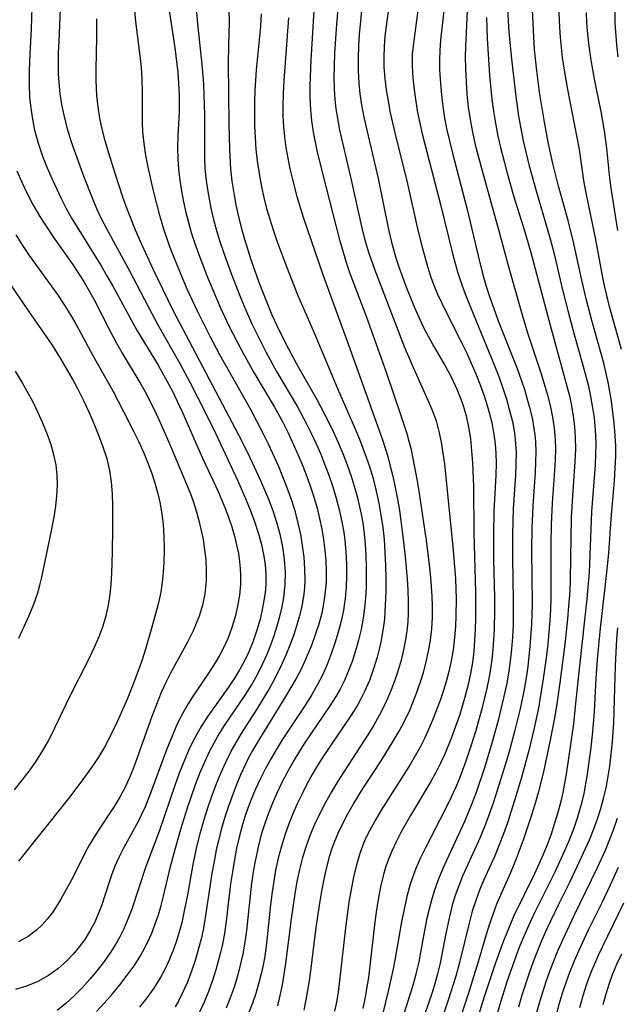
# Model space of a CAD drawing. Extents: x 2069181 to 2073220, y 3163051 to 3166503.
# Drawn here: x 2070188 to 2070279, y 3166058 to 3166207 of the extents above; entities that cross this region are included whole.
import ezdxf

# ---------------------------------------------------------------- set-up
doc = ezdxf.new("R2010")
doc.units = 0

msp = doc.modelspace()

# ---------------------------------------------------------------- linework, layer by layer
at = {"layer": 'Unknown_Line_Type', "color": 0}
for points in [[(2070240.37, 3166211.11, 2368), (2070239.78, 3166204.9, 2368), (2070239.67, 3166203.16, 2368), (2070239.62, 3166201.27, 2368), (2070239.63, 3166199.38, 2368), (2070239.74, 3166197.49, 2368), (2070239.91, 3166195.85, 2368), (2070240.15, 3166194.22, 2368), (2070240.45, 3166192.59, 2368), (2070240.79, 3166191.01, 2368), (2070242.67, 3166182.99, 2368), (2070244.24, 3166175.25, 2368), (2070244.69, 3166173.33, 2368), (2070245.35, 3166170.97, 2368), (2070245.85, 3166169.44, 2368), (2070246.98, 3166166.43, 2368), (2070248.2, 3166163.44, 2368), (2070248.85, 3166161.97, 2368), (2070249.53, 3166160.51, 2368), (2070250.26, 3166159.08, 2368), (2070251.12, 3166157.52, 2368), (2070252.89, 3166154.45, 2368), (2070253.74, 3166152.89, 2368), (2070254.59, 3166151.14, 2368), (2070255.1, 3166149.93, 2368), (2070255.55, 3166148.7, 2368), (2070256.05, 3166146.98, 2368), (2070256.42, 3166145.23, 2368), (2070256.69, 3166143.46, 2368), (2070256.87, 3166141.67, 2368), (2070257, 3166139.86, 2368), (2070257.14, 3166136.22, 2368), (2070257.19, 3166129.16, 2368), (2070257.46, 3166120.21, 2368), (2070257.48, 3166117.92, 2368), (2070257.47, 3166116.23, 2368), (2070257.42, 3166114.54, 2368), (2070257.33, 3166112.86, 2368), (2070257.19, 3166111.18, 2368), (2070256.99, 3166109.52, 2368), (2070256.76, 3166108.1, 2368), (2070256.36, 3166106.17, 2368), (2070255.86, 3166104.26, 2368), (2070255.01, 3166101.48, 2368), (2070253.82, 3166098.12, 2368), (2070252.75, 3166095.5, 2368), (2070252.16, 3166094.22, 2368), (2070251.44, 3166092.82, 2368), (2070250.68, 3166091.45, 2368), (2070247.61, 3166086.31, 2368), (2070246.12, 3166083.69, 2368), (2070245.4, 3166082.28, 2368), (2070244.73, 3166080.85, 2368), (2070244.14, 3166079.38, 2368), (2070243.79, 3166078.37, 2368), (2070243.48, 3166077.34, 2368), (2070243.02, 3166075.46, 2368), (2070242.66, 3166073.55, 2368), (2070242.36, 3166071.62, 2368), (2070242.11, 3166069.67, 2368), (2070241.18, 3166061.68, 2368), (2070240.92, 3166059.95, 2368), (2070240.66, 3166058.47, 2368), (2070240.35, 3166057, 2368)], [(2070190.09, 3166210.64, 2390), (2070189.93, 3166205.74, 2390), (2070189.69, 3166200.92, 2390), (2070189.64, 3166199.07, 2390), (2070189.63, 3166197.22, 2390), (2070189.71, 3166195.38, 2390), (2070189.88, 3166193.69, 2390), (2070190.14, 3166192.01, 2390), (2070190.48, 3166190.34, 2390), (2070190.75, 3166189.29, 2390), (2070191.06, 3166188.24, 2390), (2070191.67, 3166186.43, 2390), (2070192.36, 3166184.65, 2390), (2070193.12, 3166182.89, 2390), (2070194.55, 3166179.85, 2390), (2070195.2, 3166178.58, 2390), (2070196.04, 3166177.08, 2390), (2070196.92, 3166175.6, 2390), (2070200.58, 3166169.73, 2390), (2070201.47, 3166168.24, 2390), (2070202.37, 3166166.66, 2390), (2070206.08, 3166159.87, 2390), (2070209.23, 3166154.66, 2390), (2070210.13, 3166153.1, 2390), (2070211.4, 3166150.71, 2390), (2070212.14, 3166149.22, 2390), (2070212.93, 3166147.5, 2390), (2070215.99, 3166140.54, 2390), (2070218.35, 3166135.48, 2390), (2070219.38, 3166133.03, 2390), (2070219.92, 3166131.59, 2390), (2070220.42, 3166130.14, 2390), (2070220.85, 3166128.68, 2390), (2070221.17, 3166127.39, 2390), (2070221.43, 3166126.09, 2390), (2070221.62, 3166124.79, 2390), (2070221.72, 3166123.81, 2390), (2070221.77, 3166122.83, 2390), (2070221.75, 3166121.39, 2390), (2070221.6, 3166119.73, 2390), (2070221.32, 3166118.08, 2390), (2070220.93, 3166116.45, 2390), (2070220.44, 3166114.84, 2390), (2070219.86, 3166113.26, 2390), (2070219.17, 3166111.73, 2390), (2070218.57, 3166110.58, 2390), (2070217.92, 3166109.45, 2390), (2070217.01, 3166108.03, 2390), (2070214.45, 3166104.31, 2390), (2070213.83, 3166103.36, 2390), (2070213.03, 3166101.95, 2390), (2070212.2, 3166100.29, 2390), (2070211.46, 3166098.59, 2390), (2070210.52, 3166096.25, 2390), (2070207.95, 3166089.28, 2390), (2070207.25, 3166087.58, 2390), (2070206.27, 3166085.49, 2390), (2070203.98, 3166081.32, 2390), (2070203.27, 3166079.92, 2390), (2070202.68, 3166078.59, 2390), (2070202.16, 3166077.23, 2390), (2070201.69, 3166075.85, 2390), (2070200.63, 3166072.56, 2390), (2070199.95, 3166070.85, 2390), (2070199.6, 3166070.08, 2390), (2070198.92, 3166068.8, 2390), (2070198.15, 3166067.56, 2390), (2070197.3, 3166066.39, 2390), (2070196.34, 3166065.24, 2390), (2070195.31, 3166064.17, 2390), (2070194, 3166063.02, 2390), (2070192.59, 3166062.01, 2390), (2070190.97, 3166061.09, 2390), (2070189.24, 3166060.36, 2390), (2070187.58, 3166059.86, 2390)], [(2070262.29, 3166209.81, 2356), (2070262.49, 3166206.04, 2356), (2070262.64, 3166204.15, 2356), (2070262.92, 3166201.17, 2356), (2070263.53, 3166195.86, 2356), (2070264.02, 3166192.47, 2356), (2070264.3, 3166190.85, 2356), (2070264.72, 3166188.75, 2356), (2070265.64, 3166184.94, 2356), (2070266.67, 3166181.15, 2356), (2070268.8, 3166173.85, 2356), (2070269.4, 3166171.55, 2356), (2070270.63, 3166166.3, 2356), (2070271.52, 3166162.79, 2356), (2070272.47, 3166159.3, 2356), (2070273.79, 3166154.65, 2356), (2070274.56, 3166151.68, 2356), (2070274.89, 3166150.2, 2356), (2070275.16, 3166148.73, 2356), (2070275.47, 3166146.73, 2356), (2070275.61, 3166145.4, 2356), (2070275.7, 3166144.06, 2356), (2070275.73, 3166142.68, 2356), (2070275.7, 3166141.28, 2356), (2070275.62, 3166139.52, 2356), (2070275.11, 3166132.4, 2356), (2070274.71, 3166123.25, 2356), (2070274.37, 3166119.21, 2356), (2070273.24, 3166109, 2356), (2070272.68, 3166103.29, 2356), (2070272.34, 3166100.21, 2356), (2070271.85, 3166096.69, 2356), (2070271.22, 3166092.57, 2356), (2070270.72, 3166089.8, 2356), (2070270.41, 3166088.43, 2356), (2070269.98, 3166086.76, 2356), (2070269.49, 3166085.1, 2356), (2070268.94, 3166083.47, 2356), (2070268.34, 3166081.85, 2356), (2070267.74, 3166080.36, 2356), (2070266.45, 3166077.44, 2356), (2070263.25, 3166070.93, 2356), (2070262.56, 3166069.35, 2356), (2070261.73, 3166067.26, 2356), (2070260.51, 3166063.9, 2356), (2070258.8, 3166058.77, 2356), (2070256.94, 3166052.88, 2356)], [(2070194.37, 3166208.72, 2388), (2070194.13, 3166203.9, 2388), (2070194.06, 3166202.05, 2388), (2070194.03, 3166200.2, 2388), (2070194.06, 3166198.93, 2388), (2070194.13, 3166197.65, 2388), (2070194.31, 3166195.89, 2388), (2070194.57, 3166194.25, 2388), (2070194.91, 3166192.61, 2388), (2070195.32, 3166190.98, 2388), (2070195.78, 3166189.37, 2388), (2070196.27, 3166187.86, 2388), (2070197.95, 3166183.26, 2388), (2070199.22, 3166180.06, 2388), (2070199.89, 3166178.48, 2388), (2070200.61, 3166176.92, 2388), (2070201.43, 3166175.32, 2388), (2070204.88, 3166168.98, 2388), (2070208.26, 3166162.51, 2388), (2070209.15, 3166160.87, 2388), (2070212.55, 3166154.9, 2388), (2070214.12, 3166151.97, 2388), (2070216.45, 3166147.41, 2388), (2070217.94, 3166144.33, 2388), (2070221.28, 3166137.22, 2388), (2070222.52, 3166134.4, 2388), (2070223.22, 3166132.68, 2388), (2070223.87, 3166130.95, 2388), (2070224.45, 3166129.2, 2388), (2070224.94, 3166127.45, 2388), (2070225.32, 3166125.68, 2388), (2070225.51, 3166124.36, 2388), (2070225.61, 3166123.03, 2388), (2070225.61, 3166121.61, 2388), (2070225.54, 3166120.56, 2388), (2070225.41, 3166119.51, 2388), (2070225.12, 3166117.81, 2388), (2070224.72, 3166116.11, 2388), (2070224.23, 3166114.44, 2388), (2070223.66, 3166112.78, 2388), (2070223.01, 3166111.15, 2388), (2070222.26, 3166109.57, 2388), (2070221.62, 3166108.4, 2388), (2070220.95, 3166107.29, 2388), (2070219.94, 3166105.79, 2388), (2070216.77, 3166101.35, 2388), (2070215.79, 3166099.82, 2388), (2070215.11, 3166098.63, 2388), (2070214.47, 3166097.4, 2388), (2070213.88, 3166096.15, 2388), (2070213.14, 3166094.45, 2388), (2070212.45, 3166092.72, 2388), (2070211.81, 3166090.98, 2388), (2070209.43, 3166084.03, 2388), (2070207.33, 3166078.37, 2388), (2070205.23, 3166072.07, 2388), (2070204.54, 3166070.27, 2388), (2070204.01, 3166069.06, 2388), (2070203.42, 3166067.87, 2388), (2070202.76, 3166066.7, 2388), (2070202.05, 3166065.56, 2388), (2070201.05, 3166064.13, 2388), (2070199.99, 3166062.75, 2388), (2070198.87, 3166061.41, 2388), (2070197.69, 3166060.13, 2388), (2070196.47, 3166058.9, 2388), (2070195.2, 3166057.76, 2388), (2070193.89, 3166056.7, 2388)], [(2070206.48, 3166057.16, 2384), (2070207.6, 3166058.59, 2384), (2070208.65, 3166060.08, 2384), (2070209.6, 3166061.62, 2384), (2070210.35, 3166063.05, 2384), (2070211.03, 3166064.52, 2384), (2070211.62, 3166065.97, 2384), (2070212.14, 3166067.46, 2384), (2070212.6, 3166068.97, 2384), (2070212.93, 3166070.23, 2384), (2070213.22, 3166071.55, 2384), (2070213.73, 3166074.22, 2384), (2070214.54, 3166078.87, 2384), (2070215.1, 3166081.53, 2384), (2070215.72, 3166083.91, 2384), (2070216.24, 3166085.7, 2384), (2070216.81, 3166087.47, 2384), (2070217.42, 3166089.24, 2384), (2070218.08, 3166090.98, 2384), (2070218.78, 3166092.7, 2384), (2070219.54, 3166094.4, 2384), (2070220.36, 3166096.06, 2384), (2070220.83, 3166096.92, 2384), (2070221.93, 3166098.76, 2384), (2070224.34, 3166102.54, 2384), (2070225.91, 3166105.13, 2384), (2070226.66, 3166106.47, 2384), (2070227.38, 3166107.83, 2384), (2070228.05, 3166109.21, 2384), (2070228.7, 3166110.69, 2384), (2070229.32, 3166112.22, 2384), (2070229.89, 3166113.77, 2384), (2070230.38, 3166115.28, 2384), (2070230.81, 3166116.8, 2384), (2070231.16, 3166118.34, 2384), (2070231.41, 3166119.89, 2384), (2070231.52, 3166120.92, 2384), (2070231.57, 3166121.96, 2384), (2070231.54, 3166123.72, 2384), (2070231.41, 3166125.49, 2384), (2070231.18, 3166127.26, 2384), (2070230.9, 3166128.97, 2384), (2070230.54, 3166130.67, 2384), (2070230.1, 3166132.35, 2384), (2070229.56, 3166134.12, 2384), (2070228.86, 3166136.05, 2384), (2070228.2, 3166137.72, 2384), (2070227.51, 3166139.38, 2384), (2070226.02, 3166142.66, 2384), (2070225.22, 3166144.29, 2384), (2070223.36, 3166147.82, 2384), (2070218.62, 3166156.25, 2384), (2070217.13, 3166159.02, 2384), (2070215.21, 3166162.85, 2384), (2070213.71, 3166166.12, 2384), (2070212.98, 3166167.77, 2384), (2070211.61, 3166171.1, 2384), (2070210.98, 3166172.78, 2384), (2070210.07, 3166175.49, 2384), (2070209.51, 3166177.37, 2384), (2070208.53, 3166181.16, 2384), (2070207.72, 3166184.74, 2384), (2070207.38, 3166186.52, 2384), (2070207.11, 3166188.31, 2384), (2070206.94, 3166190.1, 2384), (2070206.89, 3166191.46, 2384), (2070206.89, 3166195.97, 2384), (2070206.83, 3166198.18, 2384), (2070206.7, 3166199.92, 2384), (2070206.51, 3166201.66, 2384), (2070205.86, 3166206.87, 2384), (2070205.71, 3166208.6, 2384)], [(2070210.88, 3166208.88, 2382), (2070211.82, 3166202.48, 2382), (2070212.03, 3166200.8, 2382), (2070212.21, 3166199.13, 2382), (2070212.35, 3166197.46, 2382), (2070212.43, 3166195.79, 2382), (2070212.45, 3166194.48, 2382), (2070212.42, 3166193.17, 2382), (2070212.24, 3166189.51, 2382), (2070212.19, 3166187.68, 2382), (2070212.24, 3166186.04, 2382), (2070212.36, 3166184.39, 2382), (2070212.56, 3166182.75, 2382), (2070212.81, 3166181.11, 2382), (2070213.11, 3166179.47, 2382), (2070213.47, 3166177.84, 2382), (2070213.85, 3166176.32, 2382), (2070214.28, 3166174.8, 2382), (2070214.83, 3166173.12, 2382), (2070215.42, 3166171.45, 2382), (2070216.71, 3166168.14, 2382), (2070218.67, 3166163.49, 2382), (2070219.99, 3166160.65, 2382), (2070221.34, 3166157.99, 2382), (2070222.14, 3166156.5, 2382), (2070223.8, 3166153.54, 2382), (2070226.92, 3166148.28, 2382), (2070228.17, 3166145.99, 2382), (2070228.93, 3166144.5, 2382), (2070230.33, 3166141.48, 2382), (2070231.02, 3166139.84, 2382), (2070231.68, 3166138.18, 2382), (2070232.29, 3166136.51, 2382), (2070232.84, 3166134.82, 2382), (2070233.39, 3166132.93, 2382), (2070233.77, 3166131.36, 2382), (2070234.1, 3166129.77, 2382), (2070234.38, 3166128.18, 2382), (2070234.59, 3166126.58, 2382), (2070234.73, 3166124.98, 2382), (2070234.78, 3166123.4, 2382), (2070234.75, 3166121.83, 2382), (2070234.64, 3166120.26, 2382), (2070234.43, 3166118.71, 2382), (2070234.09, 3166117.02, 2382), (2070233.64, 3166115.36, 2382), (2070233.11, 3166113.71, 2382), (2070232.52, 3166112.08, 2382), (2070231.44, 3166109.54, 2382), (2070231, 3166108.61, 2382), (2070230.2, 3166107.09, 2382), (2070228.46, 3166104.12, 2382), (2070224.63, 3166097.95, 2382), (2070223.6, 3166096.17, 2382), (2070223.04, 3166095.13, 2382), (2070222.52, 3166094.07, 2382), (2070221.78, 3166092.47, 2382), (2070221.1, 3166090.85, 2382), (2070220.47, 3166089.2, 2382), (2070219.88, 3166087.54, 2382), (2070219.33, 3166085.86, 2382), (2070218.83, 3166084.17, 2382), (2070218.39, 3166082.46, 2382), (2070218.08, 3166081.08, 2382), (2070217.73, 3166079.3, 2382), (2070217.42, 3166077.5, 2382), (2070216.6, 3166072.11, 2382), (2070216.11, 3166069.16, 2382), (2070215.81, 3166067.71, 2382), (2070215.39, 3166066.07, 2382), (2070214.91, 3166064.44, 2382), (2070214.3, 3166062.64, 2382), (2070213.63, 3166060.87, 2382), (2070212.86, 3166059.15, 2382), (2070212.37, 3166058.17, 2382), (2070211.83, 3166057.22, 2382)], [(2070214.96, 3166209.36, 2380), (2070215.28, 3166205.97, 2380), (2070215.83, 3166200.85, 2380), (2070216.12, 3166197.42, 2380), (2070216.21, 3166195.8, 2380), (2070216.29, 3166192.55, 2380), (2070216.28, 3166186.04, 2380), (2070216.36, 3166184.58, 2380), (2070216.5, 3166183.11, 2380), (2070216.69, 3166181.65, 2380), (2070216.93, 3166180.19, 2380), (2070217.27, 3166178.49, 2380), (2070217.67, 3166176.8, 2380), (2070218.12, 3166175.12, 2380), (2070218.63, 3166173.47, 2380), (2070219.18, 3166171.83, 2380), (2070220.36, 3166168.57, 2380), (2070221.6, 3166165.34, 2380), (2070222.26, 3166163.74, 2380), (2070223.5, 3166160.94, 2380), (2070224.84, 3166158.22, 2380), (2070225.62, 3166156.7, 2380), (2070227.24, 3166153.71, 2380), (2070230.4, 3166148.32, 2380), (2070231.78, 3166145.78, 2380), (2070232.54, 3166144.25, 2380), (2070233.26, 3166142.7, 2380), (2070233.94, 3166141.13, 2380), (2070234.58, 3166139.55, 2380), (2070235.19, 3166137.95, 2380), (2070235.74, 3166136.33, 2380), (2070236.31, 3166134.45, 2380), (2070236.8, 3166132.55, 2380), (2070237.22, 3166130.64, 2380), (2070237.44, 3166129.33, 2380), (2070237.62, 3166128.02, 2380), (2070237.78, 3166126.26, 2380), (2070237.87, 3166124.5, 2380), (2070237.87, 3166122.74, 2380), (2070237.81, 3166120.98, 2380), (2070237.65, 3166119.23, 2380), (2070237.41, 3166117.49, 2380), (2070237.06, 3166115.8, 2380), (2070236.62, 3166114.12, 2380), (2070236.11, 3166112.46, 2380), (2070235.55, 3166110.82, 2380), (2070234.92, 3166109.2, 2380), (2070234.2, 3166107.61, 2380), (2070233.41, 3166106.08, 2380), (2070232.54, 3166104.58, 2380), (2070231.61, 3166103.11, 2380), (2070228.09, 3166097.78, 2380), (2070227.15, 3166096.28, 2380), (2070226.3, 3166094.81, 2380), (2070225.5, 3166093.31, 2380), (2070224.74, 3166091.8, 2380), (2070224.03, 3166090.26, 2380), (2070223.37, 3166088.7, 2380), (2070222.87, 3166087.39, 2380), (2070222.42, 3166086.06, 2380), (2070222.01, 3166084.72, 2380), (2070221.55, 3166083.02, 2380), (2070221.16, 3166081.31, 2380), (2070220.82, 3166079.58, 2380), (2070220.52, 3166077.75, 2380), (2070220.26, 3166075.91, 2380), (2070219.57, 3166070.26, 2380), (2070219.3, 3166068.37, 2380), (2070218.96, 3166066.49, 2380), (2070218.74, 3166065.5, 2380), (2070218.03, 3166062.87, 2380), (2070217.51, 3166061.24, 2380), (2070216.9, 3166059.57, 2380), (2070216.22, 3166057.94, 2380), (2070215.46, 3166056.34, 2380)], [(2070220, 3166208.51, 2378), (2070220.02, 3166206.76, 2378), (2070219.91, 3166203.25, 2378), (2070219.9, 3166200.46, 2378), (2070219.98, 3166191.29, 2378), (2070220.08, 3166187.4, 2378), (2070220.25, 3166184.43, 2378), (2070220.45, 3166182.59, 2378), (2070220.72, 3166180.79, 2378), (2070221.05, 3166178.99, 2378), (2070221.44, 3166177.21, 2378), (2070221.89, 3166175.43, 2378), (2070222.31, 3166173.95, 2378), (2070223.38, 3166170.58, 2378), (2070224.55, 3166167.25, 2378), (2070225.18, 3166165.59, 2378), (2070226.53, 3166162.32, 2378), (2070227.59, 3166160.05, 2378), (2070229.05, 3166157.14, 2378), (2070230.52, 3166154.42, 2378), (2070233.3, 3166149.56, 2378), (2070235.03, 3166146.29, 2378), (2070235.84, 3166144.62, 2378), (2070236.6, 3166142.95, 2378), (2070237.31, 3166141.26, 2378), (2070237.97, 3166139.55, 2378), (2070238.57, 3166137.82, 2378), (2070239.05, 3166136.28, 2378), (2070239.48, 3166134.72, 2378), (2070239.86, 3166133.15, 2378), (2070240.18, 3166131.57, 2378), (2070240.39, 3166130.32, 2378), (2070240.56, 3166129.06, 2378), (2070240.72, 3166127.42, 2378), (2070240.82, 3166125.78, 2378), (2070240.87, 3166124.14, 2378), (2070240.87, 3166122.49, 2378), (2070240.83, 3166120.92, 2378), (2070240.74, 3166119.36, 2378), (2070240.59, 3166117.8, 2378), (2070240.39, 3166116.25, 2378), (2070240.07, 3166114.53, 2378), (2070239.69, 3166112.9, 2378), (2070239.24, 3166111.28, 2378), (2070238.73, 3166109.69, 2378), (2070238.14, 3166108.13, 2378), (2070237.46, 3166106.6, 2378), (2070236.88, 3166105.48, 2378), (2070236.25, 3166104.38, 2378), (2070235.34, 3166102.94, 2378), (2070231.48, 3166097.28, 2378), (2070230.85, 3166096.31, 2378), (2070229.85, 3166094.64, 2378), (2070228.9, 3166092.93, 2378), (2070228, 3166091.2, 2378), (2070227.29, 3166089.7, 2378), (2070226.62, 3166088.18, 2378), (2070226, 3166086.64, 2378), (2070225.44, 3166085.08, 2378), (2070224.96, 3166083.53, 2378), (2070224.54, 3166081.96, 2378), (2070223.97, 3166079.36, 2378), (2070223.74, 3166078.05, 2378), (2070223.44, 3166076.01, 2378), (2070222.66, 3166068.83, 2378), (2070222.42, 3166067.05, 2378), (2070222.12, 3166065.28, 2378), (2070221.73, 3166063.54, 2378), (2070221.29, 3166061.88, 2378), (2070220.78, 3166060.23, 2378), (2070220.21, 3166058.61, 2378), (2070219.58, 3166057.01, 2378)], [(2070224.88, 3166208.02, 2376), (2070224.78, 3166206.11, 2376), (2070224.15, 3166199.52, 2376), (2070223.95, 3166196.37, 2376), (2070223.9, 3166194.59, 2376), (2070223.9, 3166191.02, 2376), (2070223.97, 3166189.24, 2376), (2070224.09, 3166187.47, 2376), (2070224.28, 3166185.7, 2376), (2070224.63, 3166183.4, 2376), (2070224.95, 3166181.75, 2376), (2070225.32, 3166180.11, 2376), (2070225.73, 3166178.48, 2376), (2070226.19, 3166176.86, 2376), (2070226.72, 3166175.2, 2376), (2070227.28, 3166173.56, 2376), (2070228.49, 3166170.29, 2376), (2070229.8, 3166166.92, 2376), (2070230.49, 3166165.25, 2376), (2070232.94, 3166159.6, 2376), (2070236.48, 3166151.11, 2376), (2070239.13, 3166145.08, 2376), (2070239.82, 3166143.43, 2376), (2070240.87, 3166140.69, 2376), (2070241.34, 3166139.3, 2376), (2070241.9, 3166137.44, 2376), (2070242.38, 3166135.55, 2376), (2070242.77, 3166133.73, 2376), (2070243.1, 3166131.89, 2376), (2070243.36, 3166130.04, 2376), (2070243.56, 3166128.18, 2376), (2070243.71, 3166126.21, 2376), (2070243.8, 3166124.24, 2376), (2070243.84, 3166122.27, 2376), (2070243.83, 3166120.31, 2376), (2070243.71, 3166117.22, 2376), (2070243.62, 3166116.09, 2376), (2070243.45, 3166114.75, 2376), (2070243.23, 3166113.45, 2376), (2070242.97, 3166112.16, 2376), (2070242.51, 3166110.35, 2376), (2070241.98, 3166108.56, 2376), (2070241.35, 3166106.81, 2376), (2070240.61, 3166105.11, 2376), (2070240.06, 3166104.01, 2376), (2070239.46, 3166102.94, 2376), (2070238.49, 3166101.38, 2376), (2070234.31, 3166095.22, 2376), (2070233.47, 3166093.87, 2376), (2070232.67, 3166092.51, 2376), (2070231.86, 3166091.05, 2376), (2070231.11, 3166089.57, 2376), (2070230.39, 3166088.07, 2376), (2070229.72, 3166086.55, 2376), (2070229.1, 3166085.01, 2376), (2070228.54, 3166083.45, 2376), (2070227.98, 3166081.65, 2376), (2070227.5, 3166079.82, 2376), (2070227.09, 3166077.97, 2376), (2070226.8, 3166076.33, 2376), (2070226.55, 3166074.68, 2376), (2070226.32, 3166072.73, 2376), (2070225.7, 3166066.88, 2376), (2070225.43, 3166064.94, 2376), (2070225.19, 3166063.57, 2376), (2070224.9, 3166062.22, 2376), (2070224.51, 3166060.73, 2376), (2070224.07, 3166059.25, 2376), (2070223.57, 3166057.79, 2376), (2070223.02, 3166056.35, 2376)], [(2070231.42, 3166056.71, 2372), (2070231.75, 3166058.29, 2372), (2070232.27, 3166061.5, 2372), (2070233.26, 3166069.29, 2372), (2070233.8, 3166072.98, 2372), (2070234.11, 3166074.81, 2372), (2070234.46, 3166076.62, 2372), (2070234.86, 3166078.42, 2372), (2070235.35, 3166080.23, 2372), (2070235.65, 3166081.18, 2372), (2070235.99, 3166082.12, 2372), (2070236.61, 3166083.62, 2372), (2070237.3, 3166085.09, 2372), (2070238.05, 3166086.54, 2372), (2070238.85, 3166087.96, 2372), (2070240.28, 3166090.28, 2372), (2070243.11, 3166094.61, 2372), (2070244.97, 3166097.57, 2372), (2070245.85, 3166099.07, 2372), (2070246.66, 3166100.6, 2372), (2070247.51, 3166102.39, 2372), (2070248.52, 3166104.87, 2372), (2070249.07, 3166106.44, 2372), (2070249.56, 3166108.02, 2372), (2070249.99, 3166109.62, 2372), (2070250.34, 3166111.24, 2372), (2070250.62, 3166112.93, 2372), (2070250.81, 3166114.64, 2372), (2070250.92, 3166116.35, 2372), (2070250.94, 3166118.07, 2372), (2070250.9, 3166119.54, 2372), (2070250.68, 3166122.5, 2372), (2070250.48, 3166124.35, 2372), (2070250.01, 3166128.04, 2372), (2070249.47, 3166131.78, 2372), (2070248.89, 3166135.52, 2372), (2070248.58, 3166137.37, 2372), (2070248, 3166140.51, 2372), (2070247.72, 3166141.8, 2372), (2070247.4, 3166143.08, 2372), (2070247.07, 3166144.23, 2372), (2070246.19, 3166146.96, 2372), (2070243.93, 3166153.55, 2372), (2070240.89, 3166162.08, 2372), (2070238.39, 3166168.7, 2372), (2070237.92, 3166170.06, 2372), (2070237.39, 3166171.76, 2372), (2070236.91, 3166173.48, 2372), (2070234.21, 3166183.96, 2372), (2070233.42, 3166187.27, 2372), (2070232.86, 3166190.04, 2372), (2070232.6, 3166191.75, 2372), (2070232.43, 3166193.43, 2372), (2070232.35, 3166195.3, 2372), (2070232.35, 3166197.19, 2372), (2070232.49, 3166200.97, 2372), (2070232.95, 3166208.54, 2372)], [(2070236.61, 3166209.46, 2370), (2070236.3, 3166205.73, 2370), (2070236.04, 3166202.01, 2370), (2070235.97, 3166200.15, 2370), (2070235.94, 3166198.29, 2370), (2070235.98, 3166196.65, 2370), (2070236.09, 3166195.01, 2370), (2070236.26, 3166193.59, 2370), (2070236.47, 3166192.17, 2370), (2070236.77, 3166190.62, 2370), (2070237.1, 3166189.08, 2370), (2070238.54, 3166183.03, 2370), (2070239.82, 3166177.1, 2370), (2070240.24, 3166175.28, 2370), (2070240.7, 3166173.48, 2370), (2070241.23, 3166171.7, 2370), (2070242.1, 3166169.24, 2370), (2070246.64, 3166157.52, 2370), (2070248.02, 3166154.2, 2370), (2070250.44, 3166148.91, 2370), (2070250.99, 3166147.57, 2370), (2070251.47, 3166146.21, 2370), (2070251.91, 3166144.6, 2370), (2070252.25, 3166142.96, 2370), (2070252.52, 3166141.3, 2370), (2070252.73, 3166139.62, 2370), (2070254.02, 3166127.06, 2370), (2070254.18, 3166125.31, 2370), (2070254.4, 3166122.22, 2370), (2070254.5, 3166119.13, 2370), (2070254.49, 3166116.64, 2370), (2070254.41, 3166114.96, 2370), (2070254.29, 3166113.3, 2370), (2070254.06, 3166111.39, 2370), (2070253.73, 3166109.5, 2370), (2070253.42, 3166108.14, 2370), (2070253.06, 3166106.8, 2370), (2070252.59, 3166105.26, 2370), (2070252.07, 3166103.74, 2370), (2070250.92, 3166100.74, 2370), (2070250.33, 3166099.35, 2370), (2070249.7, 3166097.98, 2370), (2070249.03, 3166096.67, 2370), (2070247.51, 3166094.04, 2370), (2070243.11, 3166087.07, 2370), (2070242.2, 3166085.53, 2370), (2070241.36, 3166083.97, 2370), (2070240.92, 3166083.08, 2370), (2070240.52, 3166082.17, 2370), (2070239.89, 3166080.51, 2370), (2070239.37, 3166078.8, 2370), (2070238.91, 3166076.93, 2370), (2070238.55, 3166075.03, 2370), (2070238.24, 3166073.1, 2370), (2070237.72, 3166069.25, 2370), (2070236.87, 3166061.64, 2370), (2070236.63, 3166059.79, 2370), (2070236.34, 3166057.96, 2370), (2070236.06, 3166056.58, 2370)], [(2070244.29, 3166209.2, 2366), (2070243.7, 3166204.61, 2366), (2070243.58, 3166203.06, 2366), (2070243.53, 3166201.5, 2366), (2070243.55, 3166199.93, 2366), (2070243.68, 3166198.2, 2366), (2070243.89, 3166196.47, 2366), (2070244.17, 3166194.74, 2366), (2070244.51, 3166193.01, 2366), (2070245.41, 3166189.11, 2366), (2070247.02, 3166182.64, 2366), (2070248.71, 3166175.15, 2366), (2070249.36, 3166172.6, 2366), (2070250.17, 3166169.67, 2366), (2070250.69, 3166168.04, 2366), (2070251.04, 3166167.07, 2366), (2070251.69, 3166165.47, 2366), (2070252.33, 3166164.08, 2366), (2070253.05, 3166162.61, 2366), (2070255.3, 3166158.2, 2366), (2070256.08, 3166156.59, 2366), (2070256.82, 3166154.97, 2366), (2070257.53, 3166153.33, 2366), (2070258.19, 3166151.68, 2366), (2070258.79, 3166150, 2366), (2070259.25, 3166148.56, 2366), (2070259.65, 3166147.11, 2366), (2070259.99, 3166145.64, 2366), (2070260.25, 3166144.16, 2366), (2070260.43, 3166142.7, 2366), (2070260.54, 3166141.24, 2366), (2070260.58, 3166139.77, 2366), (2070260.55, 3166137.95, 2366), (2070260.26, 3166132.46, 2366), (2070260.18, 3166128.92, 2366), (2070260.22, 3166125.1, 2366), (2070260.34, 3166119.41, 2366), (2070260.35, 3166117.53, 2366), (2070260.28, 3166114.47, 2366), (2070260.08, 3166111.42, 2366), (2070259.92, 3166109.97, 2366), (2070259.73, 3166108.54, 2366), (2070259.49, 3166107.1, 2366), (2070259.19, 3166105.63, 2366), (2070258.49, 3166102.69, 2366), (2070257.44, 3166098.99, 2366), (2070256.5, 3166096.03, 2366), (2070256, 3166094.56, 2366), (2070254.96, 3166091.79, 2366), (2070254.42, 3166090.5, 2366), (2070253.42, 3166088.33, 2366), (2070250.71, 3166083.06, 2366), (2070249.9, 3166081.47, 2366), (2070249.13, 3166079.86, 2366), (2070248.42, 3166078.23, 2366), (2070247.79, 3166076.57, 2366), (2070247.56, 3166075.87, 2366), (2070247.04, 3166073.98, 2366), (2070246.61, 3166072.07, 2366), (2070246.24, 3166070.14, 2366), (2070245.19, 3166064.34, 2366), (2070244.93, 3166063.02, 2366), (2070244.2, 3166059.63, 2366), (2070243.38, 3166056.25, 2366)], [(2070248.76, 3166208.94, 2364), (2070247.98, 3166203.18, 2364), (2070247.86, 3166201.9, 2364), (2070247.83, 3166200.11, 2364), (2070247.93, 3166198.31, 2364), (2070248.12, 3166196.5, 2364), (2070248.38, 3166194.69, 2364), (2070248.67, 3166193.02, 2364), (2070249.37, 3166189.79, 2364), (2070252.15, 3166179.05, 2364), (2070254.03, 3166171.42, 2364), (2070254.73, 3166168.84, 2364), (2070255.43, 3166166.72, 2364), (2070255.98, 3166165.25, 2364), (2070256.68, 3166163.5, 2364), (2070260.32, 3166154.72, 2364), (2070261, 3166152.95, 2364), (2070261.64, 3166151.17, 2364), (2070262.18, 3166149.49, 2364), (2070262.65, 3166147.8, 2364), (2070263.06, 3166146.1, 2364), (2070263.37, 3166144.39, 2364), (2070263.56, 3166142.75, 2364), (2070263.62, 3166141.29, 2364), (2070263.61, 3166139.62, 2364), (2070263.54, 3166137.94, 2364), (2070263.21, 3166132.87, 2364), (2070263.13, 3166130.89, 2364), (2070263.09, 3166128.9, 2364), (2070263.1, 3166125.39, 2364), (2070263.21, 3166118.88, 2364), (2070263.16, 3166115.24, 2364), (2070263.06, 3166113.34, 2364), (2070262.91, 3166111.53, 2364), (2070262.71, 3166109.72, 2364), (2070262.46, 3166107.91, 2364), (2070262.15, 3166106.12, 2364), (2070261.74, 3166104.14, 2364), (2070260.9, 3166100.7, 2364), (2070259.96, 3166097.29, 2364), (2070258.81, 3166093.51, 2364), (2070257.55, 3166089.78, 2364), (2070256.87, 3166087.94, 2364), (2070255.86, 3166085.47, 2364), (2070252.52, 3166078.22, 2364), (2070251.81, 3166076.53, 2364), (2070251.18, 3166074.8, 2364), (2070250.76, 3166073.45, 2364), (2070250.4, 3166072.08, 2364), (2070250.08, 3166070.71, 2364), (2070249.54, 3166067.99, 2364), (2070248.84, 3166064.09, 2364), (2070248.57, 3166062.84, 2364), (2070248.25, 3166061.58, 2364), (2070247.88, 3166060.32, 2364), (2070246.19, 3166054.89, 2364)], [(2070252.7, 3166208.95, 2362), (2070252.15, 3166204.02, 2362), (2070252.02, 3166202.46, 2362), (2070251.98, 3166201.01, 2362), (2070252, 3166199.55, 2362), (2070252.08, 3166198.08, 2362), (2070252.23, 3166196.23, 2362), (2070252.43, 3166194.37, 2362), (2070252.71, 3166192.51, 2362), (2070253.07, 3166190.61, 2362), (2070253.49, 3166188.73, 2362), (2070253.96, 3166186.84, 2362), (2070256.22, 3166178.33, 2362), (2070257.86, 3166171.29, 2362), (2070258.54, 3166168.59, 2362), (2070259.05, 3166166.84, 2362), (2070259.6, 3166165.1, 2362), (2070260.24, 3166163.25, 2362), (2070260.93, 3166161.42, 2362), (2070263.78, 3166154.14, 2362), (2070264.44, 3166152.31, 2362), (2070264.89, 3166150.96, 2362), (2070265.67, 3166148.25, 2362), (2070266.05, 3166146.66, 2362), (2070266.34, 3166145.07, 2362), (2070266.47, 3166144.08, 2362), (2070266.56, 3166143.08, 2362), (2070266.62, 3166141.53, 2362), (2070266.59, 3166139.97, 2362), (2070266.51, 3166138.41, 2362), (2070266.15, 3166133.29, 2362), (2070266.02, 3166129.94, 2362), (2070265.99, 3166126.58, 2362), (2070266.06, 3166118.42, 2362), (2070265.98, 3166115.27, 2362), (2070265.74, 3166111.98, 2362), (2070265.39, 3166108.92, 2362), (2070265.19, 3166107.5, 2362), (2070264.79, 3166105.14, 2362), (2070264.25, 3166102.48, 2362), (2070263.4, 3166099.03, 2362), (2070262.46, 3166095.6, 2362), (2070261.33, 3166091.83, 2362), (2070260.13, 3166088.15, 2362), (2070259.5, 3166086.35, 2362), (2070258.83, 3166084.58, 2362), (2070258.1, 3166082.84, 2362), (2070255.5, 3166077.09, 2362), (2070254.91, 3166075.63, 2362), (2070254.39, 3166074.16, 2362), (2070253.93, 3166072.67, 2362), (2070253.54, 3166071.16, 2362), (2070252.89, 3166068.1, 2362), (2070252.09, 3166063.88, 2362), (2070251.69, 3166062.22, 2362), (2070251.23, 3166060.58, 2362), (2070250.81, 3166059.25, 2362), (2070248.17, 3166051.59, 2362)], [(2070256.19, 3166208.41, 2360), (2070255.94, 3166203.08, 2360), (2070255.91, 3166201.52, 2360), (2070255.94, 3166199.61, 2360), (2070256.02, 3166197.7, 2360), (2070256.16, 3166195.78, 2360), (2070256.36, 3166193.87, 2360), (2070256.63, 3166191.97, 2360), (2070256.99, 3166190.05, 2360), (2070257.42, 3166188.15, 2360), (2070258.4, 3166184.36, 2360), (2070261.02, 3166175.07, 2360), (2070262.51, 3166169.43, 2360), (2070264.34, 3166163.04, 2360), (2070265.38, 3166159.58, 2360), (2070267.37, 3166153.49, 2360), (2070268.33, 3166150.34, 2360), (2070268.79, 3166148.56, 2360), (2070269.17, 3166146.77, 2360), (2070269.43, 3166145.1, 2360), (2070269.58, 3166143.42, 2360), (2070269.62, 3166141.84, 2360), (2070269.58, 3166140.27, 2360), (2070269.49, 3166138.68, 2360), (2070269.11, 3166133.7, 2360), (2070268.97, 3166130.49, 2360), (2070268.93, 3166127.44, 2360), (2070268.91, 3166119.3, 2360), (2070268.85, 3166117.54, 2360), (2070268.76, 3166115.92, 2360), (2070268.44, 3166112.36, 2360), (2070268.23, 3166110.59, 2360), (2070267.76, 3166107.04, 2360), (2070267.31, 3166104.18, 2360), (2070267.01, 3166102.57, 2360), (2070266.32, 3166099.36, 2360), (2070265.55, 3166096.17, 2360), (2070264.43, 3166092.04, 2360), (2070263.4, 3166088.58, 2360), (2070262.3, 3166085.16, 2360), (2070261.71, 3166083.48, 2360), (2070261.08, 3166081.82, 2360), (2070260.4, 3166080.18, 2360), (2070258.68, 3166076.39, 2360), (2070258.08, 3166074.97, 2360), (2070257.54, 3166073.52, 2360), (2070256.97, 3166071.75, 2360), (2070256.48, 3166069.96, 2360), (2070254.98, 3166063.75, 2360), (2070254.47, 3166061.91, 2360), (2070253.33, 3166058.24, 2360), (2070250.83, 3166050.82, 2360)], [(2070260.23, 3166054.19, 2354), (2070261.21, 3166057.66, 2354), (2070262.29, 3166061.1, 2354), (2070262.87, 3166062.81, 2354), (2070264.11, 3166066.2, 2354), (2070264.79, 3166067.87, 2354), (2070265.8, 3166070.15, 2354), (2070266.41, 3166071.44, 2354), (2070269.56, 3166077.74, 2354), (2070271.04, 3166080.97, 2354), (2070271.73, 3166082.6, 2354), (2070272.38, 3166084.24, 2354), (2070273.03, 3166086.09, 2354), (2070273.67, 3166088.35, 2354), (2070273.97, 3166089.64, 2354), (2070274.45, 3166092.26, 2354), (2070274.99, 3166096.19, 2354), (2070275.3, 3166099, 2354), (2070275.54, 3166102.08, 2354), (2070275.81, 3166107.1, 2354), (2070276, 3166109.98, 2354), (2070276.46, 3166114.73, 2354), (2070277.33, 3166122.27, 2354), (2070277.71, 3166126.1, 2354), (2070278.1, 3166131.34, 2354), (2070278.57, 3166137.09, 2354), (2070278.69, 3166139.01, 2354), (2070278.76, 3166140.91, 2354), (2070278.76, 3166142.42, 2354), (2070278.64, 3166144.72, 2354), (2070278.49, 3166146.29, 2354), (2070278.11, 3166149.19, 2354), (2070277.68, 3166151.83, 2354), (2070277.34, 3166153.41, 2354), (2070276.95, 3166154.98, 2354), (2070275.12, 3166161.47, 2354), (2070274.27, 3166164.73, 2354), (2070273.51, 3166168.01, 2354), (2070272.36, 3166173.33, 2354), (2070271.52, 3166176.63, 2354), (2070270.04, 3166182.06, 2354), (2070269.22, 3166185.31, 2354), (2070268.52, 3166188.51, 2354), (2070267.87, 3166191.88, 2354), (2070267.17, 3166196.11, 2354), (2070266.76, 3166199.35, 2354), (2070266.44, 3166202.6, 2354), (2070266.25, 3166205.49, 2354), (2070266.12, 3166208.68, 2354)], [(2070279.64, 3166157.03, 2352), (2070277.82, 3166163.58, 2352), (2070277.11, 3166166.49, 2352), (2070276.8, 3166167.96, 2352), (2070275.67, 3166174.01, 2352), (2070274.71, 3166178.63, 2352), (2070274.18, 3166181.35, 2352), (2070273.94, 3166182.72, 2352), (2070273.24, 3166187.41, 2352), (2070272.93, 3166189.23, 2352), (2070271.48, 3166196.52, 2352), (2070270.98, 3166199.48, 2352), (2070270.7, 3166201.39, 2352), (2070270.38, 3166204.4, 2352), (2070270.26, 3166205.99, 2352), (2070270.13, 3166209.19, 2352)], [(2070279.1, 3166175.13, 2350), (2070278.07, 3166181.54, 2350), (2070277.87, 3166183.08, 2350), (2070277.4, 3166187.62, 2350), (2070277.07, 3166190.27, 2350), (2070276.55, 3166193.19, 2350), (2070275.64, 3166197.61, 2350), (2070275.28, 3166199.53, 2350), (2070274.99, 3166201.35, 2350), (2070274.73, 3166203.17, 2350), (2070274.53, 3166204.99, 2350), (2070274.4, 3166206.62, 2350), (2070274.32, 3166208.24, 2350)], [(2070279.15, 3166201.47, 2348), (2070278.92, 3166203.38, 2348), (2070278.76, 3166205.3, 2348), (2070278.7, 3166206.66, 2348), (2070278.68, 3166208.8, 2348)], [(2070199.86, 3166056.52, 2386), (2070201.09, 3166057.84, 2386), (2070202.29, 3166059.2, 2386), (2070203.44, 3166060.59, 2386), (2070204.55, 3166062.02, 2386), (2070205.59, 3166063.48, 2386), (2070206.55, 3166064.99, 2386), (2070206.99, 3166065.76, 2386), (2070207.67, 3166067.08, 2386), (2070208.27, 3166068.43, 2386), (2070208.81, 3166069.81, 2386), (2070209.28, 3166071.2, 2386), (2070209.69, 3166072.62, 2386), (2070210.07, 3166074.05, 2386), (2070211.13, 3166078.53, 2386), (2070211.62, 3166080.43, 2386), (2070212.69, 3166084.21, 2386), (2070213.69, 3166087.45, 2386), (2070214.29, 3166089.23, 2386), (2070214.93, 3166090.98, 2386), (2070215.6, 3166092.71, 2386), (2070216.33, 3166094.42, 2386), (2070217.11, 3166096.1, 2386), (2070217.7, 3166097.24, 2386), (2070218.33, 3166098.35, 2386), (2070219.32, 3166099.94, 2386), (2070222.45, 3166104.55, 2386), (2070223.42, 3166106.09, 2386), (2070224.34, 3166107.71, 2386), (2070225.17, 3166109.36, 2386), (2070225.79, 3166110.76, 2386), (2070226.35, 3166112.18, 2386), (2070226.86, 3166113.62, 2386), (2070227.32, 3166115.07, 2386), (2070227.72, 3166116.51, 2386), (2070228.07, 3166117.95, 2386), (2070228.34, 3166119.4, 2386), (2070228.55, 3166121.34, 2386), (2070228.58, 3166123.26, 2386), (2070228.45, 3166125.18, 2386), (2070228.18, 3166127.1, 2386), (2070227.78, 3166129.01, 2386), (2070227.29, 3166130.78, 2386), (2070226.71, 3166132.53, 2386), (2070226.06, 3166134.26, 2386), (2070224.85, 3166137.1, 2386), (2070222.91, 3166141.24, 2386), (2070221.5, 3166144.03, 2386), (2070211.54, 3166162.95, 2386), (2070209.99, 3166166.09, 2386), (2070208.49, 3166169.26, 2386), (2070206.76, 3166173, 2386), (2070205.81, 3166175.16, 2386), (2070205.13, 3166176.82, 2386), (2070204.49, 3166178.5, 2386), (2070203.88, 3166180.19, 2386), (2070202.74, 3166183.6, 2386), (2070201.69, 3166187.02, 2386), (2070201.21, 3166188.74, 2386), (2070200.76, 3166190.51, 2386), (2070200.39, 3166192.2, 2386), (2070200.11, 3166193.9, 2386), (2070199.91, 3166195.6, 2386), (2070199.81, 3166197.92, 2386), (2070199.81, 3166199.56, 2386), (2070199.92, 3166204.5, 2386), (2070199.94, 3166207.28, 2386)], [(2070229.07, 3166207.41, 2374), (2070228.34, 3166197.88, 2374), (2070228.24, 3166195.97, 2374), (2070228.19, 3166194.06, 2374), (2070228.21, 3166192.48, 2374), (2070228.29, 3166190.9, 2374), (2070228.43, 3166189.32, 2374), (2070228.65, 3166187.7, 2374), (2070228.93, 3166186.08, 2374), (2070229.27, 3166184.47, 2374), (2070229.64, 3166182.87, 2374), (2070230.32, 3166180.29, 2374), (2070231.28, 3166177.15, 2374), (2070234.3, 3166168.3, 2374), (2070238.18, 3166157.74, 2374), (2070242.34, 3166146.14, 2374), (2070243.32, 3166143.33, 2374), (2070244.13, 3166140.79, 2374), (2070244.47, 3166139.53, 2374), (2070244.89, 3166137.81, 2374), (2070245.26, 3166136.07, 2374), (2070245.59, 3166134.33, 2374), (2070245.89, 3166132.58, 2374), (2070246.39, 3166129.06, 2374), (2070246.77, 3166125.61, 2374), (2070247.06, 3166122.21, 2374), (2070247.17, 3166120.49, 2374), (2070247.24, 3166118.78, 2374), (2070247.23, 3166117.07, 2374), (2070247.16, 3166115.7, 2374), (2070247.03, 3166114.34, 2374), (2070246.84, 3166112.99, 2374), (2070246.53, 3166111.44, 2374), (2070246.15, 3166109.89, 2374), (2070245.71, 3166108.36, 2374), (2070245.21, 3166106.85, 2374), (2070244.65, 3166105.35, 2374), (2070244.15, 3166104.15, 2374), (2070243.61, 3166102.96, 2374), (2070242.84, 3166101.46, 2374), (2070242, 3166099.99, 2374), (2070241.12, 3166098.54, 2374), (2070237.54, 3166093.06, 2374), (2070236.55, 3166091.48, 2374), (2070235.59, 3166089.87, 2374), (2070234.68, 3166088.25, 2374), (2070233.82, 3166086.6, 2374), (2070233.02, 3166084.92, 2374), (2070232.36, 3166083.36, 2374), (2070231.77, 3166081.77, 2374), (2070231.2, 3166079.92, 2374), (2070230.73, 3166078.1, 2374), (2070230.34, 3166076.24, 2374), (2070230, 3166074.38, 2374), (2070229.44, 3166070.61, 2374), (2070228.59, 3166063.8, 2374), (2070228.08, 3166060.57, 2374), (2070227.75, 3166058.97, 2374), (2070227.36, 3166057.39, 2374)], [(2070259.11, 3166207.45, 2358), (2070259.23, 3166204.29, 2358), (2070259.37, 3166201.9, 2358), (2070259.61, 3166198.68, 2358), (2070259.96, 3166195.03, 2358), (2070260.19, 3166193.22, 2358), (2070260.48, 3166191.41, 2358), (2070260.87, 3166189.46, 2358), (2070261.31, 3166187.53, 2358), (2070261.8, 3166185.6, 2358), (2070262.28, 3166183.81, 2358), (2070263.31, 3166180.24, 2358), (2070264.95, 3166174.9, 2358), (2070265.86, 3166171.8, 2358), (2070268.82, 3166160.76, 2358), (2070271.36, 3166151.47, 2358), (2070271.73, 3166149.99, 2358), (2070272.05, 3166148.5, 2358), (2070272.32, 3166146.92, 2358), (2070272.52, 3166145.34, 2358), (2070272.63, 3166143.75, 2358), (2070272.65, 3166141.89, 2358), (2070272.57, 3166140.01, 2358), (2070272.18, 3166134.85, 2358), (2070272, 3166131.54, 2358), (2070271.84, 3166122.2, 2358), (2070271.77, 3166120.39, 2358), (2070271.61, 3166118.06, 2358), (2070271.45, 3166116.17, 2358), (2070271.07, 3166112.71, 2358), (2070270.69, 3166109.58, 2358), (2070270.29, 3166106.42, 2358), (2070269.83, 3166103.23, 2358), (2070269.51, 3166101.39, 2358), (2070268.81, 3166097.72, 2358), (2070267.78, 3166092.94, 2358), (2070266.97, 3166089.75, 2358), (2070266.46, 3166087.97, 2358), (2070265.91, 3166086.2, 2358), (2070264.74, 3166082.68, 2358), (2070264.12, 3166080.93, 2358), (2070263.45, 3166079.2, 2358), (2070262.74, 3166077.5, 2358), (2070261.24, 3166074.21, 2358), (2070260.66, 3166072.84, 2358), (2070259.72, 3166070.24, 2358), (2070259.24, 3166068.73, 2358), (2070257.85, 3166064.06, 2358), (2070256.33, 3166059.17, 2358), (2070254.67, 3166054.1, 2358)], [(2070187.79, 3166184.17, 2392), (2070188.54, 3166182.44, 2392), (2070189.35, 3166180.75, 2392), (2070190.22, 3166179.09, 2392), (2070191.27, 3166177.26, 2392), (2070191.94, 3166176.21, 2392), (2070193.52, 3166173.87, 2392), (2070196.22, 3166170, 2392), (2070197.99, 3166167.27, 2392), (2070198.82, 3166165.87, 2392), (2070199.53, 3166164.58, 2392), (2070201.99, 3166159.71, 2392), (2070202.85, 3166158.1, 2392), (2070203.77, 3166156.5, 2392), (2070206.63, 3166151.77, 2392), (2070207.21, 3166150.74, 2392), (2070208.56, 3166148.14, 2392), (2070209.37, 3166146.44, 2392), (2070210.87, 3166143, 2392), (2070213.57, 3166136.61, 2392), (2070214.15, 3166135.13, 2392), (2070214.6, 3166133.86, 2392), (2070215, 3166132.57, 2392), (2070215.37, 3166131.28, 2392), (2070215.75, 3166129.74, 2392), (2070216.07, 3166128.19, 2392), (2070216.31, 3166126.64, 2392), (2070216.47, 3166125.09, 2392), (2070216.54, 3166123.54, 2392), (2070216.52, 3166121.99, 2392), (2070216.39, 3166120.46, 2392), (2070216.32, 3166119.96, 2392), (2070215.97, 3166118.23, 2392), (2070215.46, 3166116.53, 2392), (2070215.04, 3166115.43, 2392), (2070214.56, 3166114.34, 2392), (2070213.75, 3166112.73, 2392), (2070211.16, 3166108, 2392), (2070210.41, 3166106.49, 2392), (2070209.72, 3166104.96, 2392), (2070208.98, 3166103.16, 2392), (2070208.3, 3166101.33, 2392), (2070205.58, 3166093.79, 2392), (2070204.94, 3166092.18, 2392), (2070204.22, 3166090.61, 2392), (2070203.46, 3166089.18, 2392), (2070202.64, 3166087.79, 2392), (2070201.77, 3166086.43, 2392), (2070199.71, 3166083.35, 2392), (2070198.74, 3166081.78, 2392), (2070198.09, 3166080.59, 2392), (2070196.41, 3166077.18, 2392), (2070195.71, 3166075.84, 2392), (2070194.45, 3166073.58, 2392), (2070193.9, 3166072.66, 2392), (2070193.17, 3166071.57, 2392), (2070192.37, 3166070.53, 2392), (2070191.61, 3166069.69, 2392), (2070190.8, 3166068.92, 2392), (2070189.48, 3166067.93, 2392), (2070188.04, 3166067.1, 2392)], [(2070187.64, 3166174.48, 2394), (2070188.63, 3166172.85, 2394), (2070189.67, 3166171.3, 2394), (2070194.04, 3166165.23, 2394), (2070195.06, 3166163.7, 2394), (2070195.83, 3166162.47, 2394), (2070196.57, 3166161.22, 2394), (2070197.49, 3166159.54, 2394), (2070199.3, 3166156.15, 2394), (2070202.35, 3166150.75, 2394), (2070203.98, 3166147.65, 2394), (2070205.54, 3166144.55, 2394), (2070206.29, 3166143.01, 2394), (2070207, 3166141.46, 2394), (2070207.63, 3166139.93, 2394), (2070208.22, 3166138.38, 2394), (2070208.75, 3166136.8, 2394), (2070209.16, 3166135.35, 2394), (2070209.5, 3166133.88, 2394), (2070209.76, 3166132.4, 2394), (2070209.99, 3166130.5, 2394), (2070210.1, 3166128.58, 2394), (2070210.14, 3166126.66, 2394), (2070210.09, 3166124.75, 2394), (2070210.01, 3166123.22, 2394), (2070209.86, 3166121.7, 2394), (2070209.63, 3166120.19, 2394), (2070209.23, 3166118.36, 2394), (2070208.3, 3166114.88, 2394), (2070207.34, 3166111.56, 2394), (2070206.74, 3166109.77, 2394), (2070205.7, 3166106.91, 2394), (2070204.57, 3166104.05, 2394), (2070203.01, 3166100.49, 2394), (2070202.18, 3166098.75, 2394), (2070201.1, 3166096.68, 2394), (2070200.08, 3166095, 2394), (2070198.98, 3166093.36, 2394), (2070197.82, 3166091.76, 2394), (2070195.61, 3166088.89, 2394), (2070191.2, 3166083.35, 2394), (2070188.05, 3166079.34, 2394)], [(2070187.44, 3166090.2, 2396), (2070188.59, 3166091.63, 2396), (2070189.64, 3166093.01, 2396), (2070190.65, 3166094.43, 2396), (2070191.59, 3166095.88, 2396), (2070192.45, 3166097.37, 2396), (2070192.99, 3166098.42, 2396), (2070195.81, 3166104.37, 2396), (2070198.81, 3166110.25, 2396), (2070199.59, 3166111.85, 2396), (2070200.3, 3166113.47, 2396), (2070200.91, 3166115.11, 2396), (2070201.35, 3166116.65, 2396), (2070201.69, 3166118.23, 2396), (2070201.93, 3166119.82, 2396), (2070202.09, 3166121.39, 2396), (2070202.19, 3166122.97, 2396), (2070202.32, 3166126.31, 2396), (2070202.38, 3166129.82, 2396), (2070202.37, 3166133.31, 2396), (2070202.31, 3166135.12, 2396), (2070202.17, 3166136.91, 2396), (2070201.91, 3166138.67, 2396), (2070201.48, 3166140.45, 2396), (2070200.91, 3166142.21, 2396), (2070200.25, 3166143.99, 2396), (2070199.53, 3166145.76, 2396), (2070198.75, 3166147.51, 2396), (2070197.94, 3166149.25, 2396), (2070197.08, 3166150.98, 2396), (2070196.17, 3166152.68, 2396), (2070194.43, 3166155.71, 2396), (2070193.17, 3166157.69, 2396), (2070189.6, 3166162.85, 2396), (2070185.84, 3166168.37, 2396)], [(2070188.07, 3166113.2, 2398), (2070189.63, 3166116.65, 2398), (2070190.35, 3166118.38, 2398), (2070190.96, 3166120.12, 2398), (2070191.27, 3166121.27, 2398), (2070191.55, 3166122.5, 2398), (2070192.8, 3166128.29, 2398), (2070193.45, 3166131.6, 2398), (2070193.7, 3166133.26, 2398), (2070193.86, 3166134.84, 2398), (2070193.94, 3166136.42, 2398), (2070193.9, 3166137.99, 2398), (2070193.73, 3166139.55, 2398), (2070193.41, 3166141.07, 2398), (2070192.97, 3166142.58, 2398), (2070192.38, 3166144.24, 2398), (2070191.71, 3166145.88, 2398), (2070190.97, 3166147.51, 2398), (2070190.18, 3166149.13, 2398), (2070189.35, 3166150.69, 2398), (2070188.48, 3166152.24, 2398), (2070187.57, 3166153.75, 2398)], [(2070264.04, 3166057.21, 2352), (2070264.57, 3166059.05, 2352), (2070265.15, 3166060.88, 2352), (2070265.76, 3166062.7, 2352), (2070266.42, 3166064.51, 2352), (2070267.55, 3166067.31, 2352), (2070268.36, 3166069.13, 2352), (2070270.07, 3166072.73, 2352), (2070271.84, 3166076.28, 2352), (2070273.28, 3166079.28, 2352), (2070274.77, 3166082.58, 2352), (2070275.44, 3166084.25, 2352), (2070275.99, 3166085.78, 2352), (2070276.49, 3166087.33, 2352), (2070276.93, 3166088.89, 2352), (2070277.3, 3166090.47, 2352), (2070277.59, 3166091.95, 2352), (2070277.88, 3166093.78, 2352), (2070278.1, 3166095.61, 2352), (2070278.28, 3166097.45, 2352), (2070278.48, 3166100.41, 2352), (2070278.75, 3166109.02, 2352), (2070278.96, 3166113.09, 2352), (2070279.1, 3166114.78, 2352)], [(2070266.75, 3166056.2, 2350), (2070267.19, 3166057.84, 2350), (2070267.67, 3166059.48, 2350), (2070268.2, 3166061.1, 2350), (2070268.75, 3166062.65, 2350), (2070269.97, 3166065.71, 2350), (2070270.76, 3166067.52, 2350), (2070272.45, 3166071.1, 2350), (2070275.95, 3166078.3, 2350), (2070277.19, 3166081.04, 2350), (2070277.77, 3166082.42, 2350), (2070278.42, 3166084.13, 2350), (2070279.02, 3166085.86, 2350)], [(2070269.67, 3166055.57, 2348), (2070270.19, 3166057.66, 2348), (2070270.68, 3166059.29, 2348), (2070271.22, 3166060.91, 2348), (2070271.81, 3166062.51, 2348), (2070272.44, 3166064.1, 2348), (2070273.14, 3166065.72, 2348), (2070274.63, 3166068.91, 2348), (2070276.69, 3166073.09, 2348), (2070277.96, 3166075.74, 2348), (2070279.17, 3166078.46, 2348)], [(2070279.94, 3166072.97, 2346), (2070276.7, 3166066.31, 2346), (2070276.11, 3166065.04, 2346), (2070275.01, 3166062.47, 2346), (2070274.35, 3166060.69, 2346), (2070273.76, 3166058.9, 2346), (2070273.26, 3166057.08, 2346)], [(2070279.62, 3166065.24, 2344), (2070278.9, 3166063.66, 2344), (2070278.24, 3166062.07, 2344), (2070277.76, 3166060.78, 2344), (2070277.19, 3166059, 2344), (2070276.81, 3166057.55, 2344)]]:
    msp.add_polyline3d(points, dxfattribs=at)

doc.saveas('drawing.dxf')
